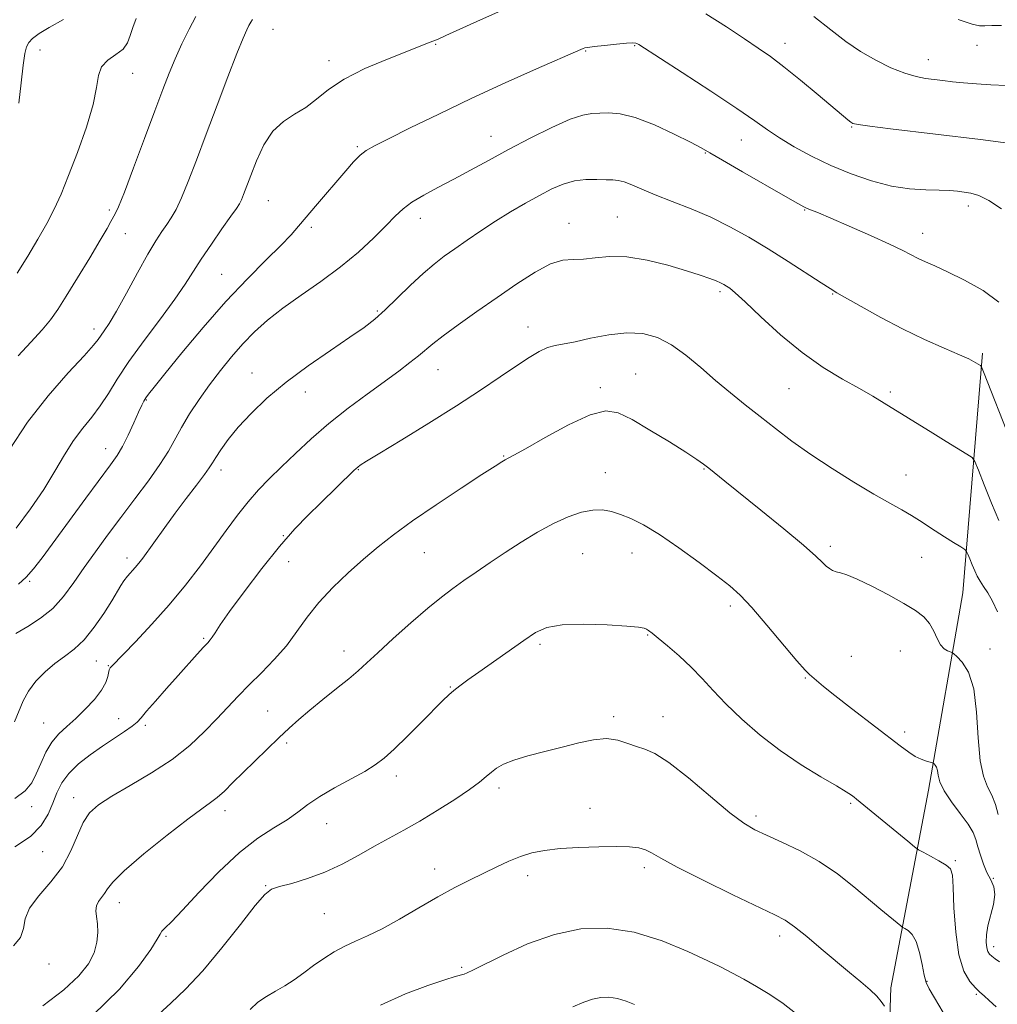
# Model space of a CAD drawing. Extents: x 2117300 to 2120200, y 347300 to 350200.
# Drawn here: x 2118636 to 2118872, y 347672 to 347909 of the extents above; entities that cross this region are included whole.
import ezdxf

# ---------------------------------------------------------------- set-up
doc = ezdxf.new("R2010")
doc.units = 0
doc.header["$MEASUREMENT"] = 0
for name, color, linetype, lineweight in [('DTM HARD BREAKLINE', 7, 'Continuous', 0), ('DTM SPOT ELEVATION', 2, 'Continuous', 13), ('INDEX CONTOUR', 41, 'Continuous', 13), ('INTERMEDIATE CONTOUR', 44, 'Continuous', 0)]:
    doc.layers.add(name, color=color, linetype=linetype, lineweight=lineweight)

msp = doc.modelspace()

# ---------------------------------------------------------------- linework, layer by layer
at = {"layer": 'DTM HARD BREAKLINE'}
for points in [[(2118846.44, 347675.61, 987.56), (2118855.57, 347723.33, 982.49), (2118863.87, 347771.04, 978.92), (2118868.58, 347828.88, 973.72)], [(2118846.44, 347675.61, 987.56), (2118845.1, 347635.2, 989.83), (2118828.62, 347599.87, 994.88), (2118802.04, 347568.35, 998.16), (2118772.94, 347544.41, 999.68), (2118753.97, 347530.55, 999.93)]]:
    msp.add_polyline3d(points, dxfattribs=at)
at = {"layer": 'DTM SPOT ELEVATION'}
for p in [(2118697.32, 347907.08, 966.9), (2118736.64, 347903.48, 968.1), (2118784.63, 347903.15, 970.1), (2118820.92, 347903.72, 967.4), (2118867.23, 347903.24, 964.7), (2118641.09, 347902.1, 960.8), (2118772.81, 347901.88, 970.1), (2118710.82, 347899.55, 967.5), (2118855.51, 347899.73, 965.3), (2118663.43, 347896.43, 962.8), (2118837, 347883.52, 968.1), (2118749.99, 347881.27, 971.3), (2118810.39, 347880.4, 970.8), (2118717.66, 347878.74, 969.8), (2118801.72, 347877.21, 972.1), (2118696.2, 347865.74, 968.9), (2118657.8, 347863.47, 963.7), (2118825.7, 347863.43, 972.1), (2118865.17, 347864.4, 970.5), (2118732.86, 347861.47, 972.6), (2118768.76, 347860.26, 975.4), (2118780.46, 347861.8, 975.1), (2118661.72, 347857.74, 964.8), (2118706.58, 347859.32, 970.3), (2118854.13, 347857.86, 971.3), (2118684.92, 347847.91, 969.1), (2118805.27, 347843.77, 976.3), (2118832.4, 347843.19, 974.1), (2118722.53, 347839.08, 973.8), (2118654.1, 347834.76, 965.5), (2118758.88, 347835.2, 977.3), (2118737.15, 347824.91, 976.8), (2118692.29, 347824.12, 973.3), (2118784.91, 347823.85, 979.2), (2118776.35, 347820.55, 979.7), (2118821.9, 347820.35, 976.9), (2118666.73, 347817.6, 970.1), (2118705.11, 347819.48, 974.6), (2118846.31, 347819.5, 975.7), (2118656.91, 347805.86, 969.3), (2118753, 347804.1, 979.9), (2118684.81, 347800.71, 974.5), (2118717.95, 347800.73, 978.1), (2118801.37, 347800.92, 980.1), (2118777.54, 347800.02, 981.2), (2118850.14, 347799.46, 977.2), (2118699.86, 347784.85, 977.9), (2118831.89, 347782.26, 979.6), (2118662.07, 347779.42, 973.5), (2118733.84, 347780.74, 980.9), (2118772.05, 347780.47, 983.1), (2118783.97, 347780.65, 982.8), (2118853.92, 347779.63, 978.8), (2118701.08, 347778.54, 978.8), (2118638.58, 347773.77, 970.2), (2118807.73, 347767.81, 982.4), (2118787.74, 347760.87, 984.1), (2118680.59, 347760.03, 977.8), (2118761.78, 347758.62, 984.3), (2118714.51, 347756.95, 981.4), (2118836.93, 347755.71, 981.3), (2118848.75, 347756.98, 981.1), (2118870.41, 347757.44, 979.4), (2118654.66, 347754.53, 974.9), (2118657.59, 347753.42, 975.9), (2118825.82, 347750.44, 982.1), (2118740.13, 347748.28, 983.9), (2118696.04, 347742.49, 981.1), (2118642.02, 347739.6, 975.1), (2118660.07, 347740.61, 977.3), (2118666.48, 347739.03, 978.3), (2118779.58, 347741.11, 985.7), (2118791.51, 347741.12, 985.3), (2118849.81, 347737.45, 981.6), (2118700.64, 347734.74, 982.3), (2118727.14, 347726.77, 984.5), (2118751.85, 347723.92, 986.4), (2118649.21, 347721.58, 979.4), (2118836.77, 347720.22, 984.2), (2118639.07, 347719.35, 976.5), (2118685.77, 347718.44, 982.5), (2118773.85, 347718.98, 987.3), (2118710.31, 347715.28, 984.8), (2118813.95, 347717.17, 985.6), (2118641.7, 347708.53, 978.67), (2118862.05, 347706.32, 983.8), (2118736.34, 347704.36, 987.4), (2118786.98, 347704.69, 988.4), (2118758.82, 347702.72, 988.5), (2118871.21, 347702.07, 981.6), (2118695.58, 347700.31, 985.9), (2118660.27, 347696.17, 982.7), (2118709.75, 347693.58, 986.9), (2118671.5, 347688.06, 984.2), (2118819.64, 347688.17, 988.5), (2118871.31, 347685.54, 981.5), (2118643.27, 347681.4, 980.4), (2118742.9, 347680.57, 989.8), (2118855.2, 347677.17, 985.9), (2118867.09, 347674.03, 984.2)]:
    msp.add_point(p, dxfattribs=at)
at = {"layer": 'INDEX CONTOUR'}
for points in [[(2118646.754, 347909.504, 960), (2118643.329, 347907.562, 960), (2118640.873, 347906.054, 960), (2118639.302, 347904.899, 960), (2118638.362, 347903.919, 960), (2118637.808, 347902.87, 960), (2118637.439, 347901.233, 960), (2118637.059, 347898.424, 960), (2118636.538, 347894.143, 960), (2118635.983, 347889.246, 960)], [(2118873.166, 347863.712, 970), (2118870.091, 347865.774, 970), (2118867.68, 347866.991, 970), (2118865.807, 347867.558, 970), (2118864.186, 347867.802, 970), (2118862.534, 347867.99, 970), (2118860.591, 347868.154, 970), (2118858.103, 347868.269, 970), (2118854.882, 347868.352, 970), (2118851.002, 347868.599, 970), (2118846.603, 347869.25, 970), (2118841.837, 347870.478, 970), (2118836.899, 347872.197, 970), (2118831.996, 347874.253, 970), (2118827.337, 347876.491, 970), (2118823.133, 347878.748, 970), (2118819.6, 347880.86, 970), (2118816.732, 347882.786, 970), (2118813.658, 347884.977, 970), (2118809.287, 347888.007, 970), (2118803.003, 347892.173, 970), (2118796.095, 347896.661, 970), (2118785.611, 347903.412, 970), (2118785.195, 347903.665, 970), (2118784.882, 347903.781, 970), (2118784.183, 347903.823, 970), (2118782.7, 347903.744, 970), (2118780.234, 347903.521, 970), (2118777.368, 347903.223, 970), (2118774.882, 347902.942, 970), (2118773.359, 347902.746, 970), (2118772.597, 347902.61, 970), (2118772.194, 347902.485, 970), (2118771.663, 347902.263, 970), (2118760.97, 347897.526, 970), (2118753.412, 347894.136, 970), (2118745.206, 347890.368, 970), (2118737.344, 347886.636, 970), (2118730.483, 347883.295, 970), (2118725.199, 347880.685, 970), (2118721.838, 347878.999, 970), (2118719.827, 347877.844, 970), (2118718.364, 347876.679, 970), (2118716.773, 347875.06, 970), (2118714.887, 347872.935, 970), (2118707.573, 347864.397, 970), (2118705.303, 347861.704, 970), (2118703.502, 347859.527, 970), (2118701.697, 347857.449, 970), (2118699.252, 347854.896, 970), (2118695.689, 347851.398, 970), (2118691.155, 347846.885, 970), (2118685.952, 347841.391, 970), (2118680.452, 347835.118, 970), (2118675.295, 347828.936, 970), (2118671.192, 347823.885, 970), (2118668.641, 347820.714, 970), (2118667.307, 347819.02, 970), (2118666.646, 347818.109, 970), (2118666.17, 347817.344, 970), (2118665.635, 347816.3, 970), (2118664.855, 347814.612, 970), (2118663.71, 347812.071, 970), (2118662.35, 347809.124, 970), (2118660.989, 347806.375, 970), (2118659.721, 347804.183, 970), (2118658.144, 347801.904, 970), (2118652.192, 347793.858, 970), (2118641.588, 347779.453, 970), (2118639.52, 347776.789, 970), (2118637.76, 347774.821, 970), (2118635.913, 347773.14, 970)], [(2118872.389, 347717.481, 980), (2118871.704, 347719.918, 980), (2118870.865, 347722.169, 980), (2118869.84, 347724.215, 980), (2118868.807, 347726.711, 980), (2118868.001, 347730.481, 980), (2118867.549, 347735.985, 980), (2118867.167, 347742.232, 980), (2118866.464, 347747.868, 980), (2118865.195, 347751.837, 980), (2118863.681, 347754.282, 980), (2118862.387, 347755.642, 980), (2118861.644, 347756.326, 980), (2118861.241, 347756.615, 980), (2118860.16, 347756.985, 980), (2118859.302, 347757.49, 980), (2118858.426, 347758.449, 980), (2118857.641, 347759.957, 980), (2118856.831, 347761.779, 980), (2118855.824, 347763.602, 980), (2118854.436, 347765.205, 980), (2118852.443, 347766.745, 980), (2118849.609, 347768.474, 980), (2118845.87, 347770.533, 980), (2118841.841, 347772.618, 980), (2118838.307, 347774.317, 980), (2118835.859, 347775.331, 980), (2118834.307, 347775.836, 980), (2118833.268, 347776.123, 980), (2118832.412, 347776.442, 980), (2118831.629, 347776.88, 980), (2118830.865, 347777.481, 980), (2118829.962, 347778.356, 980), (2118828.351, 347779.888, 980), (2118825.358, 347782.523, 980), (2118820.633, 347786.471, 980), (2118815.114, 347790.985, 980), (2118806.437, 347797.995, 980), (2118802.51, 347801.127, 980), (2118801.243, 347802.111, 980), (2118799.637, 347803.246, 980), (2118797.023, 347804.953, 980), (2118793.011, 347807.471, 980), (2118788.331, 347810.325, 980), (2118783.996, 347812.864, 980), (2118780.673, 347814.505, 980), (2118777.648, 347814.951, 980), (2118773.867, 347813.98, 980), (2118768.674, 347811.57, 980), (2118763.028, 347808.518, 980), (2118758.289, 347805.825, 980), (2118755.457, 347804.241, 980), (2118754.092, 347803.521, 980), (2118753.392, 347803.166, 980), (2118752.576, 347802.691, 980), (2118750.934, 347801.647, 980), (2118747.777, 347799.597, 980), (2118742.737, 347796.3, 980), (2118736.723, 347792.308, 980), (2118730.969, 347788.37, 980), (2118726.396, 347785.043, 980), (2118722.683, 347782.108, 980), (2118719.202, 347779.155, 980), (2118715.489, 347775.871, 980), (2118711.754, 347772.331, 980), (2118708.372, 347768.708, 980), (2118705.588, 347765.143, 980), (2118703.125, 347761.659, 980), (2118700.574, 347758.251, 980), (2118697.646, 347754.924, 980), (2118694.535, 347751.739, 980), (2118691.551, 347748.771, 980), (2118688.909, 347746.043, 980), (2118683.814, 347740.593, 980), (2118680.817, 347737.497, 980), (2118677.257, 347734.189, 980), (2118672.977, 347730.814, 980), (2118667.979, 347727.525, 980), (2118662.877, 347724.5, 980), (2118658.442, 347721.924, 980), (2118655.247, 347719.864, 980), (2118653.072, 347717.913, 980), (2118651.5, 347715.544, 980), (2118650.123, 347712.385, 980), (2118648.572, 347708.684, 980), (2118646.486, 347704.841, 980), (2118643.695, 347701.198, 980), (2118640.794, 347697.862, 980), (2118638.567, 347694.878, 980), (2118637.524, 347692.268, 980), (2118637.082, 347689.95, 980), (2118636.383, 347687.815, 980), (2118634.733, 347685.748, 980)], [(2118823.42, 347669.49, 990), (2118820.44, 347671.853, 990), (2118817.296, 347674.016, 990), (2118814.028, 347675.999, 990), (2118810.971, 347677.706, 990), (2118806.878, 347679.887, 990), (2118805.155, 347680.765, 990), (2118802.27, 347682.172, 990), (2118797.456, 347684.425, 990), (2118791.257, 347686.975, 990), (2118784.543, 347689.06, 990), (2118778.008, 347690.052, 990), (2118771.64, 347689.862, 990), (2118765.249, 347688.535, 990), (2118758.802, 347686.232, 990), (2118752.903, 347683.566, 990), (2118745.56, 347679.886, 990), (2118744.172, 347679.241, 990), (2118743.445, 347678.975, 990), (2118741.333, 347678.355, 990), (2118738.79, 347677.571, 990), (2118734.677, 347676.221, 990), (2118729.33, 347674.214, 990), (2118723.262, 347671.48, 990)]]:
    msp.add_polyline3d(points, dxfattribs=at)
at = {"layer": 'INTERMEDIATE CONTOUR'}
for points in [[(2118753.79, 347912.195, 968), (2118747.431, 347909.405, 968), (2118739.066, 347905.589, 968), (2118737.165, 347904.755, 968), (2118735.924, 347904.242, 968), (2118734.655, 347903.736, 968), (2118729.609, 347901.764, 968), (2118724.934, 347899.912, 968), (2118719.54, 347897.599, 968), (2118714.527, 347895.067, 968), (2118710.715, 347892.549, 968), (2118707.809, 347890.212, 968), (2118705.234, 347888.212, 968), (2118702.548, 347886.582, 968), (2118699.831, 347884.874, 968), (2118697.297, 347882.519, 968), (2118695.122, 347879.167, 968), (2118693.341, 347875.344, 968), (2118691.953, 347871.794, 968), (2118690.223, 347867.22, 968), (2118689.702, 347865.94, 968), (2118689.236, 347864.993, 968), (2118688.513, 347863.858, 968), (2118687.177, 347861.951, 968), (2118685.023, 347858.905, 968), (2118682.451, 347855.216, 968), (2118680.012, 347851.596, 968), (2118676.156, 347845.524, 968), (2118673.66, 347841.904, 968), (2118670.169, 347837.205, 968), (2118666.212, 347831.946, 968), (2118662.551, 347826.896, 968), (2118659.751, 347822.654, 968), (2118657.589, 347819.157, 968), (2118655.644, 347816.174, 968), (2118653.58, 347813.468, 968), (2118651.404, 347810.771, 968), (2118649.204, 347807.808, 968), (2118647.021, 347804.355, 968), (2118644.692, 347800.407, 968), (2118642.005, 347796.012, 968), (2118638.824, 347791.284, 968), (2118635.31, 347786.601, 968)], [(2118678.689, 347910.191, 964), (2118677.062, 347907.109, 964), (2118675.351, 347903.588, 964), (2118673.723, 347899.997, 964), (2118672.263, 347896.52, 964), (2118670.732, 347892.59, 964), (2118668.812, 347887.453, 964), (2118666.328, 347880.746, 964), (2118663.693, 347873.662, 964), (2118661.468, 347867.784, 964), (2118660.06, 347864.266, 964), (2118659.278, 347862.551, 964), (2118658.223, 347860.665, 964), (2118657.28, 347859.006, 964), (2118655.624, 347856.175, 964), (2118653.089, 347851.929, 964), (2118650.148, 347847.068, 964), (2118647.436, 347842.648, 964), (2118645.387, 347839.427, 964), (2118643.633, 347836.967, 964), (2118641.608, 347834.529, 964), (2118638.909, 347831.563, 964), (2118635.795, 347828.268, 964)], [(2118874.782, 347879.639, 968), (2118868.079, 347880.465, 968), (2118846.384, 347883.073, 968), (2118841.375, 347883.692, 968), (2118838.556, 347884.079, 968), (2118837.321, 347884.352, 968), (2118836.779, 347884.664, 968), (2118836.116, 347885.204, 968), (2118828.892, 347891.3, 968), (2118824.659, 347894.819, 968), (2118820.634, 347898.07, 968), (2118817.394, 347900.524, 968), (2118814.467, 347902.564, 968), (2118811.115, 347904.8, 968), (2118806.801, 347907.661, 968), (2118801.777, 347910.868, 968)], [(2118874.361, 347893.524, 966), (2118870.618, 347893.722, 966), (2118867.126, 347893.952, 966), (2118864.006, 347894.2, 966), (2118861.336, 347894.454, 966), (2118859.015, 347894.71, 966), (2118856.898, 347894.961, 966), (2118854.821, 347895.235, 966), (2118852.549, 347895.689, 966), (2118849.828, 347896.508, 966), (2118846.502, 347897.834, 966), (2118842.816, 347899.615, 966), (2118839.111, 347901.753, 966), (2118835.6, 347904.183, 966), (2118831.989, 347906.972, 966), (2118827.854, 347910.22, 966)], [(2118692.366, 347909.431, 966), (2118691.978, 347908.793, 966), (2118691.538, 347908.045, 966), (2118690.983, 347906.956, 966), (2118690.098, 347904.931, 966), (2118688.633, 347901.287, 966), (2118686.446, 347895.634, 966), (2118683.83, 347888.762, 966), (2118681.191, 347881.756, 966), (2118678.862, 347875.538, 966), (2118676.893, 347870.378, 966), (2118675.262, 347866.385, 966), (2118673.931, 347863.572, 966), (2118672.789, 347861.582, 966), (2118671.704, 347859.966, 966), (2118670.536, 347858.27, 966), (2118669.09, 347856.029, 966), (2118667.162, 347852.776, 966), (2118664.66, 347848.293, 966), (2118661.955, 347843.368, 966), (2118659.532, 347839.04, 966), (2118657.764, 347836.094, 966), (2118656.579, 347834.303, 966), (2118655.131, 347832.236, 966), (2118654.007, 347830.817, 966), (2118651.741, 347828.266, 966), (2118647.906, 347824.107, 966), (2118643.079, 347818.609, 966), (2118638.088, 347812.227, 966), (2118633.643, 347805.489, 966)], [(2118664.32, 347909.699, 962), (2118663.478, 347907.538, 962), (2118662.882, 347905.59, 962), (2118662.227, 347903.86, 962), (2118661.144, 347902.34, 962), (2118659.425, 347900.989, 962), (2118657.501, 347899.624, 962), (2118655.966, 347898.032, 962), (2118655.201, 347895.967, 962), (2118654.75, 347893.071, 962), (2118653.944, 347888.954, 962), (2118652.31, 347883.464, 962), (2118650.156, 347877.392, 962), (2118647.987, 347871.764, 962), (2118646.168, 347867.325, 962), (2118644.525, 347863.701, 962), (2118642.744, 347860.234, 962), (2118640.592, 347856.417, 962), (2118638.148, 347852.338, 962), (2118635.572, 347848.231, 962)], [(2118873.143, 347908.058, 964), (2118870.837, 347908.001, 964), (2118869.156, 347907.938, 964), (2118867.879, 347907.956, 964), (2118866.09, 347908.354, 964), (2118862.699, 347909.483, 964)], [(2118872.542, 347841.212, 972), (2118868.717, 347844.048, 972), (2118864.282, 347846.535, 972), (2118860.16, 347848.532, 972), (2118857.058, 347849.958, 972), (2118854.823, 347850.97, 972), (2118853.092, 347851.783, 972), (2118849.348, 347853.683, 972), (2118846.155, 347855.21, 972), (2118841.563, 347857.296, 972), (2118836.439, 347859.562, 972), (2118831.949, 347861.51, 972), (2118828.973, 347862.768, 972), (2118826.284, 347863.866, 972), (2118825.458, 347864.254, 972), (2118823.999, 347865.054, 972), (2118821.076, 347866.722, 972), (2118810.656, 347872.713, 972), (2118805.823, 347875.511, 972), (2118802.797, 347877.278, 972), (2118800.695, 347878.473, 972), (2118798.149, 347879.82, 972), (2118794.185, 347881.813, 972), (2118789.403, 347884.029, 972), (2118784.794, 347885.817, 972), (2118781.139, 347886.701, 972), (2118778.371, 347886.906, 972), (2118776.212, 347886.833, 972), (2118774.325, 347886.748, 972), (2118772.148, 347886.39, 972), (2118769.057, 347885.362, 972), (2118764.657, 347883.408, 972), (2118759.447, 347880.825, 972), (2118754.15, 347878.05, 972), (2118749.343, 347875.444, 972), (2118745.007, 347873.061, 972), (2118740.977, 347870.881, 972), (2118737.154, 347868.884, 972), (2118733.705, 347867.051, 972), (2118730.864, 347865.367, 972), (2118728.727, 347863.764, 972), (2118726.852, 347861.983, 972), (2118724.658, 347859.716, 972), (2118721.687, 347856.757, 972), (2118717.964, 347853.316, 972), (2118713.633, 347849.707, 972), (2118708.885, 347846.195, 972), (2118704.102, 347842.863, 972), (2118699.711, 347839.744, 972), (2118696.024, 347836.84, 972), (2118692.897, 347834.022, 972), (2118690.071, 347831.13, 972), (2118687.331, 347828.034, 972), (2118684.646, 347824.739, 972), (2118682.029, 347821.279, 972), (2118679.512, 347817.718, 972), (2118677.207, 347814.221, 972), (2118675.242, 347810.981, 972), (2118672.073, 347805.229, 972), (2118670.058, 347801.986, 972), (2118667.291, 347798.07, 972), (2118664.016, 347793.707, 972), (2118660.616, 347789.248, 972), (2118657.411, 347784.983, 972), (2118654.46, 347780.947, 972), (2118651.756, 347777.112, 972), (2118649.261, 347773.477, 972), (2118646.8, 347770.148, 972), (2118644.167, 347767.257, 972), (2118641.23, 347764.887, 972), (2118638.179, 347762.928, 972), (2118635.277, 347761.219, 972)], [(2118875.348, 347807.78, 974), (2118868.871, 347824.353, 974), (2118868.335, 347825.625, 974), (2118868.121, 347825.89, 974), (2118867.024, 347826.562, 974), (2118866.431, 347826.91, 974), (2118865.27, 347827.491, 974), (2118863.025, 347828.508, 974), (2118859.351, 347830.108, 974), (2118854.606, 347832.23, 974), (2118849.322, 347834.759, 974), (2118844.036, 347837.527, 974), (2118839.304, 347840.159, 974), (2118833.459, 347843.498, 974), (2118831.812, 347844.471, 974), (2118829.649, 347845.843, 974), (2118821.693, 347851.015, 974), (2118816.87, 347854.072, 974), (2118812.191, 347856.9, 974), (2118807.623, 347859.442, 974), (2118803.003, 347861.719, 974), (2118798.257, 347863.752, 974), (2118793.671, 347865.553, 974), (2118789.621, 347867.13, 974), (2118786.394, 347868.481, 974), (2118783.932, 347869.552, 974), (2118782.09, 347870.276, 974), (2118780.683, 347870.626, 974), (2118779.357, 347870.733, 974), (2118777.719, 347870.77, 974), (2118775.49, 347870.847, 974), (2118772.846, 347870.827, 974), (2118770.074, 347870.511, 974), (2118767.384, 347869.744, 974), (2118764.652, 347868.544, 974), (2118761.674, 347866.976, 974), (2118758.312, 347865.105, 974), (2118754.698, 347863.006, 974), (2118751.034, 347860.757, 974), (2118747.5, 347858.444, 974), (2118744.21, 347856.189, 974), (2118741.257, 347854.121, 974), (2118738.668, 347852.29, 974), (2118736.2, 347850.42, 974), (2118733.546, 347848.152, 974), (2118730.508, 347845.277, 974), (2118727.342, 347842.165, 974), (2118724.414, 347839.334, 974), (2118721.913, 347837.119, 974), (2118719.311, 347835.118, 974), (2118715.9, 347832.746, 974), (2118711.221, 347829.578, 974), (2118705.817, 347825.824, 974), (2118700.479, 347821.855, 974), (2118695.856, 347817.992, 974), (2118692.031, 347814.356, 974), (2118688.943, 347811.018, 974), (2118686.532, 347808.056, 974), (2118684.741, 347805.578, 974), (2118683.513, 347803.698, 974), (2118682.721, 347802.411, 974), (2118681.967, 347801.24, 974), (2118680.784, 347799.586, 974), (2118678.844, 347797.019, 974), (2118676.366, 347793.773, 974), (2118673.709, 347790.25, 974), (2118671.191, 347786.821, 974), (2118665.889, 347779.431, 974), (2118664.921, 347778.152, 974), (2118664.066, 347777.117, 974), (2118662.228, 347775.04, 974), (2118661.366, 347773.952, 974), (2118660.596, 347772.776, 974), (2118658.402, 347769.057, 974), (2118656.513, 347766.042, 974), (2118654.208, 347762.696, 974), (2118651.753, 347759.669, 974), (2118649.359, 347757.425, 974), (2118647.019, 347755.684, 974), (2118644.672, 347753.98, 974), (2118642.306, 347751.953, 974), (2118640.105, 347749.664, 974), (2118638.303, 347747.283, 974), (2118637.033, 347744.925, 974), (2118634.951, 347739.858, 974)], [(2118872.51, 347788.5, 976), (2118870.789, 347792.656, 976), (2118869.03, 347797.076, 976), (2118867.62, 347800.681, 976), (2118866.781, 347802.716, 976), (2118866.061, 347803.715, 976), (2118864.845, 347804.534, 976), (2118859.805, 347807.604, 976), (2118856.598, 347809.572, 976), (2118844.863, 347816.84, 976), (2118842.115, 347818.481, 976), (2118838.864, 347820.339, 976), (2118834.823, 347822.607, 976), (2118830.135, 347825.451, 976), (2118825.046, 347829.028, 976), (2118819.859, 347833.331, 976), (2118815.091, 347837.69, 976), (2118811.314, 347841.272, 976), (2118808.921, 347843.465, 976), (2118807.589, 347844.566, 976), (2118806.817, 347845.091, 976), (2118806.158, 347845.485, 976), (2118805.381, 347845.883, 976), (2118804.31, 347846.348, 976), (2118802.752, 347846.94, 976), (2118800.447, 347847.73, 976), (2118797.121, 347848.79, 976), (2118792.662, 347850.112, 976), (2118787.628, 347851.375, 976), (2118782.741, 347852.179, 976), (2118778.578, 347852.261, 976), (2118775.137, 347851.917, 976), (2118772.267, 347851.581, 976), (2118769.774, 347851.521, 976), (2118767.267, 347851.336, 976), (2118764.312, 347850.462, 976), (2118760.586, 347848.49, 976), (2118756.217, 347845.655, 976), (2118751.451, 347842.347, 976), (2118746.573, 347838.946, 976), (2118742.047, 347835.766, 976), (2118738.378, 347833.108, 976), (2118735.883, 347831.162, 976), (2118732.473, 347828.261, 976), (2118730.39, 347826.612, 976), (2118727.684, 347824.58, 976), (2118720.067, 347819.025, 976), (2118715.463, 347815.585, 976), (2118710.85, 347811.929, 976), (2118706.577, 347808.237, 976), (2118702.737, 347804.681, 976), (2118699.362, 347801.428, 976), (2118696.444, 347798.567, 976), (2118693.83, 347795.867, 976), (2118691.326, 347793.013, 976), (2118688.76, 347789.75, 976), (2118686.035, 347786.06, 976), (2118683.076, 347781.98, 976), (2118679.815, 347777.563, 976), (2118676.224, 347772.912, 976), (2118672.282, 347768.143, 976), (2118668.075, 347763.436, 976), (2118664.111, 347759.224, 976), (2118658.354, 347753.25, 976), (2118658.068, 347752.926, 976), (2118657.925, 347752.722, 976), (2118657.814, 347752.415, 976), (2118657.493, 347750.831, 976), (2118656.995, 347749.39, 976), (2118655.955, 347747.52, 976), (2118654.222, 347745.275, 976), (2118652.03, 347742.897, 976), (2118649.713, 347740.672, 976), (2118647.551, 347738.782, 976), (2118645.618, 347736.998, 976), (2118643.938, 347734.985, 976), (2118642.517, 347732.522, 976), (2118641.298, 347729.842, 976), (2118640.208, 347727.286, 976), (2118639.1, 347725.108, 976), (2118637.531, 347723.19, 976), (2118634.983, 347721.323, 976)], [(2118872.181, 347766.41, 978), (2118871.005, 347768.994, 978), (2118869.842, 347770.999, 978), (2118868.812, 347772.569, 978), (2118867.997, 347773.858, 978), (2118867.332, 347775.045, 978), (2118866.718, 347776.318, 978), (2118866.087, 347777.784, 978), (2118865.5, 347779.235, 978), (2118865.052, 347780.379, 978), (2118864.756, 347781.039, 978), (2118864.312, 347781.485, 978), (2118863.34, 347782.101, 978), (2118861.596, 347783.164, 978), (2118859.383, 347784.534, 978), (2118857.14, 347785.964, 978), (2118853.38, 347788.477, 978), (2118851.45, 347789.691, 978), (2118849.138, 347791.025, 978), (2118846.194, 347792.68, 978), (2118842.371, 347794.881, 978), (2118837.571, 347797.756, 978), (2118832.28, 347801.061, 978), (2118827.13, 347804.454, 978), (2118822.608, 347807.663, 978), (2118818.619, 347810.687, 978), (2118814.925, 347813.59, 978), (2118811.321, 347816.442, 978), (2118807.745, 347819.321, 978), (2118804.169, 347822.31, 978), (2118800.58, 347825.42, 978), (2118797.015, 347828.391, 978), (2118793.526, 347830.892, 978), (2118790.116, 347832.65, 978), (2118786.59, 347833.622, 978), (2118782.706, 347833.823, 978), (2118778.36, 347833.332, 978), (2118774.008, 347832.479, 978), (2118770.244, 347831.66, 978), (2118765.431, 347830.783, 978), (2118763.611, 347830.259, 978), (2118761.596, 347829.326, 978), (2118759.147, 347827.879, 978), (2118756.075, 347825.848, 978), (2118752.204, 347823.186, 978), (2118747.424, 347819.93, 978), (2118741.644, 347816.139, 978), (2118734.982, 347811.968, 978), (2118728.406, 347807.957, 978), (2118723.096, 347804.747, 978), (2118719.907, 347802.792, 978), (2118718.397, 347801.826, 978), (2118717.798, 347801.397, 978), (2118717.416, 347801.08, 978), (2118716.848, 347800.547, 978), (2118708.774, 347792.673, 978), (2118705.857, 347789.802, 978), (2118702.645, 347786.443, 978), (2118698.929, 347782.186, 978), (2118694.658, 347776.864, 978), (2118690.398, 347771.282, 978), (2118686.87, 347766.489, 978), (2118684.605, 347763.276, 978), (2118683.356, 347761.399, 978), (2118682.685, 347760.356, 978), (2118682.186, 347759.669, 978), (2118681.572, 347758.964, 978), (2118680.588, 347757.893, 978), (2118679.036, 347756.182, 978), (2118674.447, 347751.053, 978), (2118671.66, 347747.917, 978), (2118668.976, 347744.876, 978), (2118666.83, 347742.408, 978), (2118665.486, 347740.831, 978), (2118664.521, 347739.811, 978), (2118663.341, 347738.852, 978), (2118661.485, 347737.555, 978), (2118656.204, 347734.003, 978), (2118653.227, 347731.915, 978), (2118650.401, 347729.704, 978), (2118648.04, 347727.426, 978), (2118646.359, 347725.116, 978), (2118645.167, 347722.734, 978), (2118644.169, 347720.222, 978), (2118643.052, 347717.553, 978), (2118641.402, 347714.822, 978), (2118638.784, 347712.154, 978), (2118634.992, 347709.677, 978)], [(2118872.726, 347681.924, 982), (2118871.651, 347682.666, 982), (2118870.855, 347683.262, 982), (2118870.281, 347683.785, 982), (2118869.884, 347684.402, 982), (2118869.624, 347685.304, 982), (2118869.483, 347686.645, 982), (2118869.537, 347688.433, 982), (2118869.883, 347690.637, 982), (2118871.225, 347695.792, 982), (2118871.562, 347698.154, 982), (2118871.29, 347700.055, 982), (2118870.572, 347701.712, 982), (2118869.673, 347703.449, 982), (2118868.819, 347705.492, 982), (2118868.077, 347707.666, 982), (2118867.474, 347709.702, 982), (2118866.975, 347711.433, 982), (2118866.302, 347713.121, 982), (2118865.115, 347715.135, 982), (2118863.231, 347717.71, 982), (2118861.094, 347720.548, 982), (2118859.307, 347723.217, 982), (2118858.31, 347725.37, 982), (2118857.9, 347726.993, 982), (2118857.714, 347728.159, 982), (2118857.464, 347728.94, 982), (2118857.166, 347729.421, 982), (2118856.912, 347729.689, 982), (2118856.743, 347729.83, 982), (2118856.504, 347729.932, 982), (2118855.058, 347730.363, 982), (2118853.795, 347730.825, 982), (2118852.351, 347731.516, 982), (2118850.775, 347732.515, 982), (2118848.712, 347734.044, 982), (2118836.949, 347743.069, 982), (2118832.914, 347746.211, 982), (2118830.176, 347748.428, 982), (2118828.542, 347749.822, 982), (2118826.854, 347751.281, 982), (2118825.78, 347752.358, 982), (2118823.774, 347754.637, 982), (2118816.567, 347763.214, 982), (2118812.902, 347767.463, 982), (2118810.092, 347770.449, 982), (2118807.568, 347772.712, 982), (2118804.467, 347775.134, 982), (2118800.208, 347778.337, 982), (2118795.329, 347781.887, 982), (2118790.647, 347785.088, 982), (2118786.804, 347787.404, 982), (2118783.742, 347788.941, 982), (2118781.229, 347789.964, 982), (2118779.027, 347790.681, 982), (2118776.881, 347791.061, 982), (2118774.528, 347791.014, 982), (2118771.761, 347790.464, 982), (2118768.578, 347789.393, 982), (2118765.03, 347787.794, 982), (2118761.192, 347785.7, 982), (2118757.236, 347783.286, 982), (2118753.36, 347780.766, 982), (2118749.733, 347778.326, 982), (2118746.415, 347776.042, 982), (2118743.435, 347773.963, 982), (2118740.746, 347772.057, 982), (2118737.979, 347769.978, 982), (2118734.687, 347767.301, 982), (2118730.624, 347763.789, 982), (2118726.349, 347759.973, 982), (2118722.623, 347756.571, 982), (2118719.957, 347754.088, 982), (2118717.868, 347752.168, 982), (2118715.623, 347750.241, 982), (2118712.7, 347747.885, 982), (2118709.403, 347745.272, 982), (2118706.25, 347742.727, 982), (2118703.605, 347740.468, 982), (2118701.24, 347738.315, 982), (2118698.777, 347735.98, 982), (2118695.953, 347733.277, 982), (2118692.964, 347730.393, 982), (2118690.119, 347727.614, 982), (2118687.666, 347725.182, 982), (2118685.604, 347723.166, 982), (2118683.868, 347721.59, 982), (2118682.277, 347720.355, 982), (2118680.182, 347718.858, 982), (2118676.815, 347716.373, 982), (2118671.781, 347712.476, 982), (2118666.168, 347707.959, 982), (2118661.436, 347703.917, 982), (2118658.658, 347701.181, 982), (2118657.365, 347699.515, 982), (2118656.696, 347698.418, 982), (2118655.25, 347696.495, 982), (2118654.741, 347695.452, 982), (2118654.607, 347694.256, 982), (2118654.733, 347692.83, 982), (2118654.936, 347691.097, 982), (2118655.032, 347689.01, 982), (2118654.839, 347686.641, 982), (2118654.173, 347684.098, 982), (2118652.827, 347681.435, 982), (2118650.499, 347678.515, 982), (2118646.863, 347675.154, 982), (2118641.765, 347671.272, 982)], [(2118871.861, 347671.052, 984), (2118870.22, 347672.616, 984), (2118868.976, 347673.721, 984), (2118867.956, 347674.607, 984), (2118866.869, 347675.633, 984), (2118865.524, 347677.176, 984), (2118864.107, 347679.677, 984), (2118862.904, 347683.594, 984), (2118862.129, 347689.07, 984), (2118861.707, 347694.994, 984), (2118861.494, 347699.941, 984), (2118861.316, 347702.878, 984), (2118860.878, 347704.335, 984), (2118859.855, 347705.235, 984), (2118858.077, 347706.299, 984), (2118856.003, 347707.442, 984), (2118854.246, 347708.379, 984), (2118853.178, 347708.969, 984), (2118852.217, 347709.656, 984), (2118850.537, 347711.029, 984), (2118838.208, 347721.189, 984), (2118837.631, 347721.644, 984), (2118836.961, 347722.14, 984), (2118835.697, 347722.966, 984), (2118833.343, 347724.386, 984), (2118829.585, 347726.593, 984), (2118824.858, 347729.493, 984), (2118819.78, 347732.92, 984), (2118814.898, 347736.688, 984), (2118810.465, 347740.536, 984), (2118806.659, 347744.181, 984), (2118803.565, 347747.418, 984), (2118800.89, 347750.332, 984), (2118798.248, 347753.087, 984), (2118795.387, 347755.773, 984), (2118792.599, 347758.197, 984), (2118790.316, 347760.098, 984), (2118788.843, 347761.296, 984), (2118788, 347761.943, 984), (2118787.481, 347762.279, 984), (2118786.906, 347762.509, 984), (2118785.584, 347762.72, 984), (2118782.747, 347762.966, 984), (2118777.986, 347763.258, 984), (2118772.324, 347763.435, 984), (2118767.146, 347763.289, 984), (2118763.445, 347762.639, 984), (2118760.664, 347761.407, 984), (2118757.858, 347759.539, 984), (2118747.014, 347751.89, 984), (2118744.345, 347749.988, 984), (2118742.415, 347748.577, 984), (2118740.984, 347747.464, 984), (2118739.772, 347746.418, 984), (2118738.352, 347745.055, 984), (2118733.227, 347739.888, 984), (2118729.765, 347736.42, 984), (2118726.582, 347733.305, 984), (2118724.151, 347731.088, 984), (2118722.011, 347729.463, 984), (2118719.465, 347727.912, 984), (2118712.206, 347723.937, 984), (2118708.626, 347721.832, 984), (2118705.781, 347719.889, 984), (2118703.332, 347718.061, 984), (2118700.735, 347716.244, 984), (2118697.542, 347714.28, 984), (2118693.693, 347711.78, 984), (2118689.224, 347708.297, 984), (2118684.284, 347703.638, 984), (2118679.465, 347698.629, 984), (2118675.469, 347694.353, 984), (2118672.818, 347691.615, 984), (2118671.304, 347690.125, 984), (2118670.534, 347689.318, 984), (2118670.083, 347688.613, 984), (2118669.38, 347687.363, 984), (2118667.822, 347684.907, 984), (2118664.869, 347680.779, 984), (2118660.253, 347675.294, 984), (2118653.773, 347668.964, 984)], [(2118859.129, 347669.712, 986), (2118857.019, 347673.187, 986), (2118855.709, 347675.409, 986), (2118854.996, 347676.952, 986), (2118854.536, 347678.696, 986), (2118854.035, 347681.257, 986), (2118853.402, 347684.192, 986), (2118852.598, 347686.796, 986), (2118851.622, 347688.526, 986), (2118850.641, 347689.492, 986), (2118849.86, 347689.969, 986), (2118849.385, 347690.234, 986), (2118848.911, 347690.579, 986), (2118844.089, 347694.569, 986), (2118837.568, 347700.01, 986), (2118833.561, 347703.134, 986), (2118829.18, 347706.118, 986), (2118824.583, 347708.697, 986), (2118820.179, 347710.818, 986), (2118816.439, 347712.478, 986), (2118813.602, 347713.799, 986), (2118810.967, 347715.378, 986), (2118807.602, 347717.935, 986), (2118802.91, 347721.873, 986), (2118797.645, 347726.312, 986), (2118792.896, 347730.056, 986), (2118789.471, 347732.231, 986), (2118787.055, 347733.261, 986), (2118785.051, 347733.89, 986), (2118782.948, 347734.679, 986), (2118780.573, 347735.447, 986), (2118777.841, 347735.826, 986), (2118774.686, 347735.552, 986), (2118771.119, 347734.774, 986), (2118767.172, 347733.744, 986), (2118762.952, 347732.675, 986), (2118758.877, 347731.625, 986), (2118755.439, 347730.613, 986), (2118752.992, 347729.647, 986), (2118751.315, 347728.696, 986), (2118750.048, 347727.72, 986), (2118748.817, 347726.652, 986), (2118747.196, 347725.317, 986), (2118744.744, 347723.513, 986), (2118741.199, 347721.135, 986), (2118737, 347718.473, 986), (2118732.761, 347715.912, 986), (2118728.946, 347713.735, 986), (2118721.864, 347709.836, 986), (2118718.072, 347707.693, 986), (2118714.052, 347705.522, 986), (2118709.88, 347703.566, 986), (2118705.697, 347702.018, 986), (2118701.89, 347700.872, 986), (2118698.909, 347700.071, 986), (2118696.967, 347699.426, 986), (2118695.341, 347698.208, 986), (2118693.071, 347695.555, 986), (2118689.479, 347690.954, 986), (2118685.007, 347685.281, 986), (2118680.38, 347679.757, 986), (2118676.21, 347675.346, 986), (2118672.662, 347671.963, 986), (2118669.79, 347669.26, 986)], [(2118844.913, 347671.222, 988), (2118844.155, 347672.361, 988), (2118843.049, 347673.62, 988), (2118841.452, 347675.145, 988), (2118839.261, 347677.054, 988), (2118836.509, 347679.363, 988), (2118829.679, 347685.072, 988), (2118826.155, 347687.998, 988), (2118823.18, 347690.374, 988), (2118820.946, 347691.944, 988), (2118818.48, 347693.283, 988), (2118808.308, 347698.134, 988), (2118801.168, 347701.6, 988), (2118794.926, 347704.742, 988), (2118790.943, 347706.918, 988), (2118788.702, 347708.234, 988), (2118787.216, 347708.987, 988), (2118785.602, 347709.431, 988), (2118783.398, 347709.662, 988), (2118780.245, 347709.739, 988), (2118775.974, 347709.704, 988), (2118771.172, 347709.554, 988), (2118766.616, 347709.272, 988), (2118762.892, 347708.837, 988), (2118759.827, 347708.208, 988), (2118757.054, 347707.338, 988), (2118754.263, 347706.202, 988), (2118751.349, 347704.847, 988), (2118744.928, 347701.715, 988), (2118741.259, 347699.859, 988), (2118737.141, 347697.627, 988), (2118732.562, 347694.969, 988), (2118727.906, 347692.232, 988), (2118723.655, 347689.859, 988), (2118720.162, 347688.161, 988), (2118717.259, 347686.907, 988), (2118714.649, 347685.732, 988), (2118712.09, 347684.345, 988), (2118709.566, 347682.752, 988), (2118707.115, 347681.036, 988), (2118704.761, 347679.283, 988), (2118702.476, 347677.598, 988), (2118700.218, 347676.089, 988), (2118697.964, 347674.809, 988), (2118695.77, 347673.58, 988), (2118693.712, 347672.169, 988), (2118691.829, 347670.411, 988)], [(2118784.599, 347671.578, 992), (2118782.558, 347672.438, 992), (2118780.458, 347673.094, 992), (2118778.43, 347673.402, 992), (2118776.454, 347673.343, 992), (2118774.47, 347672.932, 992), (2118772.358, 347672.172, 992), (2118769.746, 347671.03, 992)]]:
    msp.add_polyline3d(points, dxfattribs=at)

doc.saveas('drawing.dxf')
